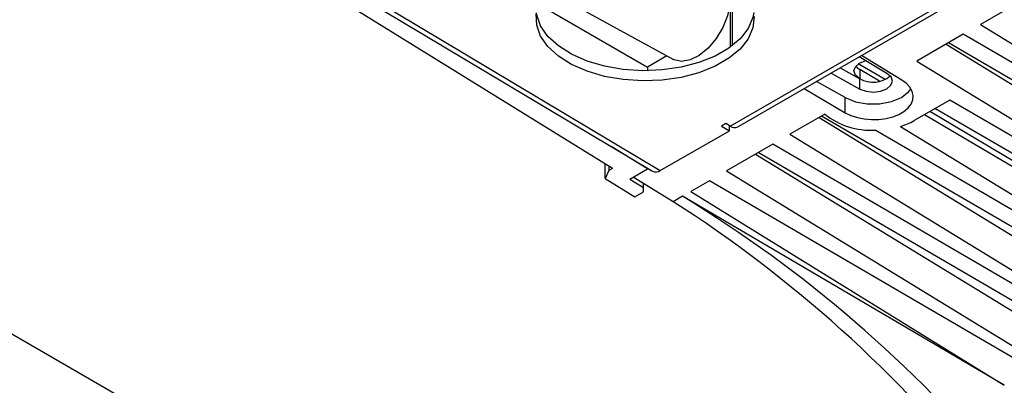
# Model space of a CAD drawing. Units: inches. Extents: x 0 to 10.8, y -1.5 to 8.3.
# Drawn here: x 8.3 to 8.4, y 6.1 to 6.2 of the extents above; entities that cross this region are included whole.
import ezdxf

# ---------------------------------------------------------------- set-up
doc = ezdxf.new("R2010")
doc.units = ezdxf.units.IN
doc.header["$MEASUREMENT"] = 0

msp = doc.modelspace()

# ---------------------------------------------------------------- linework, layer by layer
at = {"color": 7, "linetype": 'Continuous', "lineweight": 25}
for p, q in [((8.143911861638589, 6.215681170538759), (8.373359433262884, 6.083223927362802)), ((8.352061645518969, 6.151015945408809), (8.392602438225307, 6.174419659639698)), ((8.352728260632988, 6.150949926615908), (8.393269053339328, 6.174353640846797)), ((8.31484102186516, 6.165108037430574), (8.345140883986714, 6.146994848157164)), ((8.315236482778241, 6.165336339385803), (8.345823117290681, 6.147051688982015)), ((8.341561280894151, 6.147253552131557), (8.313726094300453, 6.164464432421109)), ((8.352061645518969, 6.164166304902142), (8.352061645518969, 6.158058262870172)), ((8.335748120196428, 6.163135921545958), (8.346991365720903, 6.156961912868634)), ((8.35221879214804, 6.162538258524287), (8.35221879214804, 6.158174656192253)), ((8.378483868287196, 6.162474117043033), (8.374351227435223, 6.160088418973191)), ((8.33498125142573, 6.161875932545904), (8.344676549202601, 6.156278988609684)), ((8.374351227435223, 6.160088418973191), (8.402450104612374, 6.142898501997022)), ((8.372827019857814, 6.159208533434), (8.368694379005841, 6.156822783216612)), ((8.397168418663899, 6.145006149353004), (8.372827019857814, 6.159208533434)), ((8.37128886281192, 6.158320565025219), (8.398966642038815, 6.141388256924984)), ((8.397789841411095, 6.143123622951962), (8.371508521311444, 6.158447335708902)), ((8.346411302495916, 6.157280430077985), (8.344676549202601, 6.156278988609684)), ((8.366028296619467, 6.155722261411415), (8.363555603406452, 6.157200435742827)), ((8.367348203149572, 6.155123972619196), (8.363760556298079, 6.1573187585241)), ((8.344676549202601, 6.156278988609684), (8.344676549202601, 6.155954630875212)), ((8.361847758246736, 6.156214534243157), (8.363608793903103, 6.155232804547144)), ((8.365867460551533, 6.155172521984275), (8.363472884362029, 6.15656872037379)), ((8.363608793903103, 6.156061064016057), (8.363608793903103, 6.155232804547144)), ((8.365365462202512, 6.155011542510589), (8.363608793903103, 6.156061064016057)), ((8.368694379005841, 6.156822783216612), (8.396793249664547, 6.139632866240444)), ((8.36104824511241, 6.155752976315853), (8.363608793903103, 6.154325541546442)), ((8.363608793903103, 6.154325541546442), (8.363608793903103, 6.155232804547144)), ((8.358632249318497, 6.154358238057618), (8.362307360641074, 6.152213930976985)), ((8.362307360641074, 6.153563561608158), (8.359751087949132, 6.155004137559095)), ((8.362307360641074, 6.152213930976985), (8.362307360641074, 6.153563561608158)), ((8.371622933026787, 6.153344854801346), (8.368442962650965, 6.151509104748827)), ((8.39213298646327, 6.139857987195383), (8.37030595979613, 6.152584595732072)), ((8.391511563716072, 6.141740513596425), (8.371622933026787, 6.153344854801346)), ((8.360476538531628, 6.152078712390894), (8.35738066911019, 6.150291511703455)), ((8.35997515291627, 6.151789293512063), (8.38765293866161, 6.134856985411828)), ((8.386476131515444, 6.136592351438805), (8.360194811415793, 6.151916116343291)), ((8.369377850814018, 6.152048779699641), (8.379779786946262, 6.145897455204711)), ((8.379779786946262, 6.14639979251278), (8.369859329103793, 6.15232672611841)), ((8.351668818056943, 6.151242735085211), (8.351275977558034, 6.151015945408809)), ((8.351275977558034, 6.151015945408809), (8.351983085241319, 6.150607734420794)), ((8.352061645518969, 6.151015945408809), (8.351668818056943, 6.151242735085211)), ((8.351983085241319, 6.150607734420794), (8.351983085241319, 6.151061313773599)), ((8.36722965874123, 6.150992531160774), (8.391136394716723, 6.136367282631412)), ((8.345823117290681, 6.147051688982015), (8.351983085241319, 6.150607734420794)), ((8.35738066911019, 6.150291511703455), (8.385479539768898, 6.133101646874833)), ((8.38585471528669, 6.138474877839847), (8.36497259562983, 6.15065889116316)), ((8.344676549202601, 6.147206306455121), (8.341455212786123, 6.149198134112024)), ((8.355856461532781, 6.149411626164265), (8.351723807643921, 6.147025875946876)), ((8.380197853820423, 6.135209242083269), (8.355856461532781, 6.149411626164265)), ((8.354318304486888, 6.148523657755484), (8.381996083713783, 6.131591401802794)), ((8.380819283086062, 6.133326715682227), (8.35453796298641, 6.148650480586713)), ((8.340911561584948, 6.146340187868004), (8.340911561584948, 6.147655296823901)), ((8.341247013709776, 6.147447853886967), (8.341247013709776, 6.147072130819943)), ((8.341247013709776, 6.147072130819943), (8.340911561584948, 6.146340187868004)), ((8.341561280894151, 6.147253552131557), (8.341247013709776, 6.147072130819943)), ((8.34310496557989, 6.146299043454418), (8.344676549202601, 6.147206306455121)), ((8.346967508218729, 6.144280151221278), (8.343413861567054, 6.146477388060832)), ((8.344676549202601, 6.147272429543113), (8.344676549202601, 6.147206306455121)), ((8.351723807643921, 6.147025875946876), (8.379822691339516, 6.129836011118254)), ((8.340911561584948, 6.146340187868004), (8.343548702083439, 6.144709586260409)), ((8.34310496557989, 6.146299043454418), (8.344339910721107, 6.145535499089763)), ((8.344328751146321, 6.145159932465377), (8.344339910721107, 6.145535499089763)), ((8.344339910721107, 6.145535499089763), (8.344339910721107, 6.14590480800866)), ((8.350199600066514, 6.146145990407685), (8.348539091841438, 6.14518741422198)), ((8.37898354607043, 6.129351560418375), (8.350199600066514, 6.146145990407685)), ((8.343548702083439, 6.144709586260409), (8.344328751146321, 6.145159932465377)), ((8.34779420326127, 6.144757353412301), (8.346967508218729, 6.144280151221278)), ((8.376483814354952, 6.127908481385242), (8.34779420326127, 6.144757353412301)), ((8.348539091841438, 6.14518741422198), (8.376484062055795, 6.12790863782788))]:
    msp.add_line(p, q, dxfattribs=at)
at = {"color": 7, "linetype": 'Continuous', "lineweight": 25, "flags": 128}
for points in [[(8.35121293117524, 6.164274667502179), (8.351395929950112, 6.164142734211469), (8.351815965394122, 6.163584599029465), (8.352034007319727, 6.162808956434199), (8.352034007319727, 6.161872855840706), (8.351815965394122, 6.16084544489463), (8.351395929950112, 6.159802389684833), (8.350804889666747, 6.15882055569373), (8.350086413818495, 6.157972375862346), (8.349293445201157, 6.157320322950472), (8.348484467287282, 6.156912529142822), (8.347719097758524, 6.15677903142574), (8.347053760259374, 6.156929633537823), (8.346991365720903, 6.156961912868634)], [(8.35419180757782, 6.160784588708756), (8.35407456685812, 6.159780644158261), (8.353648677852101, 6.158804963577555), (8.352927855364289, 6.157888835494077), (8.351935252904992, 6.157061723271171), (8.350702771735312, 6.156350222157159), (8.349270030953122, 6.15577722492462), (8.347683089878194, 6.155361087509653), (8.345992935773369, 6.155115211831512), (8.344253893344417, 6.155047524317148), (8.342521864760366, 6.155160215163481), (8.34085251752629, 6.155449581894765), (8.339299498429861, 6.155906394395407), (8.337912738746123, 6.156515947057505), (8.336736798552906, 6.157258632403868), (8.335809471783984, 6.158110619006091), (8.335160573798628, 6.159044477255117), (8.334810950578245, 6.16003022231215), (8.334771839918943, 6.161036200616929)], [(8.354168171702717, 6.161154992726114), (8.35407456685812, 6.160687907158963), (8.353648677852101, 6.159712226578256), (8.352927855364289, 6.15879609849478), (8.351935252904992, 6.157968986271873), (8.350702771735312, 6.157257485157861), (8.349270030953122, 6.156684487925323), (8.347683089878194, 6.156268350510355), (8.345992935773369, 6.156022474832214), (8.344253893344417, 6.155954787317849), (8.342521864760366, 6.156067478164182), (8.34085251752629, 6.156356844895468), (8.339299498429861, 6.156813657396108), (8.337912738746123, 6.157423210058208), (8.336736798552906, 6.158165895404569), (8.335809471783984, 6.159017882006792), (8.335160573798628, 6.159951740255819), (8.334810950578245, 6.160937537460398), (8.334781630620656, 6.161112283886157)], [(8.363608793903103, 6.155232804547144), (8.363225274777992, 6.155553407658325), (8.363086379789927, 6.15593471051274), (8.363213724096612, 6.156317369203347), (8.36358749163067, 6.156641831232911), (8.364134949602683, 6.156854123891599)], [(8.363608793903103, 6.154325541546442), (8.36416337001511, 6.154118620084965), (8.364812359258671, 6.154048325193314), (8.365459132231539, 6.154125138528181), (8.36600737241674, 6.154337587629508), (8.366375416757652, 6.154654071084575), (8.366508471220598, 6.155027447512039), (8.366386732775076, 6.155402127628147), (8.366028296619467, 6.155722261411415)], [(8.362307360641074, 6.152213930976985), (8.362814260859393, 6.151967220938111), (8.363387675272298, 6.151778238232367), (8.364008361435411, 6.151653188417693), (8.364655512477986, 6.151596399740388), (8.365307408947222, 6.151609697364551), (8.365942214058345, 6.151692716257361), (8.366538625538919, 6.151842536156258), (8.367076657842041, 6.152054255191944), (8.367538241843118, 6.152320729150651), (8.367907915794834, 6.152633040802059), (8.368173281618194, 6.15298065634193), (8.368325435119765, 6.153351999015111), (8.368359278876946, 6.153734553410625), (8.368273678680623, 6.154115543379767), (8.36807148960892, 6.154482140626286), (8.367759516916557, 6.154822090476934), (8.367348203149572, 6.155123972619196)], [(8.362307360641074, 6.153563561608158), (8.363209773920023, 6.153193626918713), (8.36426525328259, 6.153001306770042), (8.36537201975639, 6.153005165688426), (8.366423405536617, 6.153204786493501), (8.367318035794364, 6.153580978888434), (8.36796967152587, 6.154097448181397), (8.368158536899639, 6.154350624515941)]]:
    msp.add_lwpolyline(points, dxfattribs=at)
at = {"color": 7, "linetype": 'Continuous', "lineweight": 25}
for centre, radius, start, end in [((8.364186639861439, 6.157122562607626), 0.001208588106622767, 219.0074674797525, 241.4375379329452), ((8.364774220491192, 6.157352685635916), 0.002419114499720132, 241.199748917825, 309.6374996300518), ((8.364600527294154, 6.157309285035594), 0.006660793759374437, 231.7463672076683, 273.2021780007324), ((8.352452218673088, 6.151561167010988), 0.0006706817309297556, 234.3838273701566, 294.3043865831225), ((8.3655721277775, 6.156568825013283), 0.005817427440479494, 286.5543701557818, 299.5701446999049), ((8.345452849253652, 6.14754904893128), 0.0006200526900024417, 240.6050384165001, 306.6664645928586), ((8.288456260532765, 6.047001233680304), 0.1143558061154208, 39.66685076039528, 58.74225863270639), ((8.285111071623533, 6.047563386685546), 0.11480571105357, 38.53721556067947, 57.39853467459087)]:
    msp.add_arc(centre, radius, start, end, dxfattribs=at)

doc.saveas('drawing.dxf')
